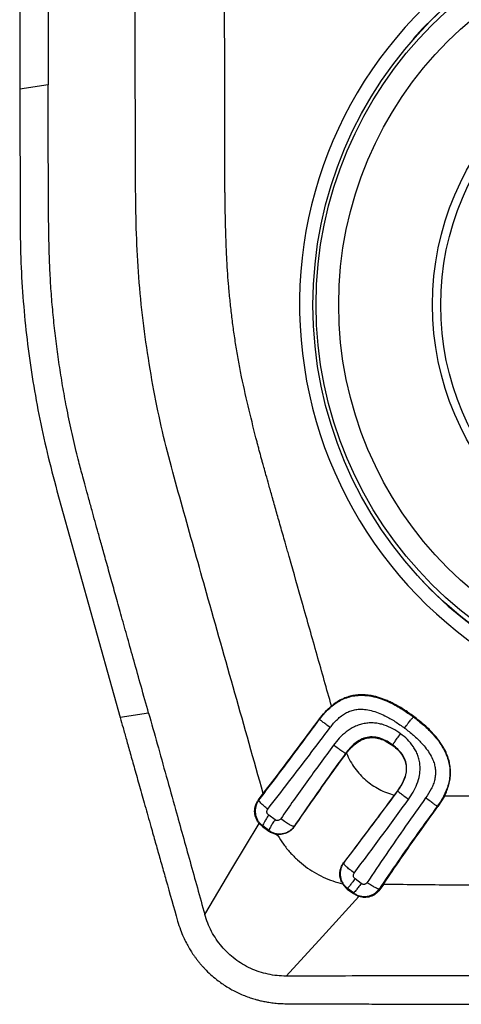
# Model space of a CAD drawing. Units: millimetres. Extents: x 5 to 292, y 5 to 205.
# Drawn here: x 74 to 77, y 78 to 85 of the extents above; entities that cross this region are included whole.
import ezdxf

# ---------------------------------------------------------------- set-up
doc = ezdxf.new("R2010")
doc.units = ezdxf.units.MM

msp = doc.modelspace()

# ---------------------------------------------------------------- linework, layer by layer
at = {"color": 7, "linetype": 'Continuous', "lineweight": 30}
for p, q in [((73.9914, 84.402), (73.792, 84.3716)), ((73.792, 84.3716), (73.794, 83.4379)), ((74.0521, 81.5678), (74.4937, 79.9853)), ((74.6924, 80.0155), (74.4937, 79.9853)), ((75.8866, 79.9736), (75.885, 79.9758)), ((76.5415, 79.99), (76.5451, 79.9929)), ((76.0714, 79.7332), (76.0673, 79.7352)), ((76.0714, 79.7332), (76.0736, 79.7361)), ((76.3966, 79.7908), (76.3973, 79.7937)), ((75.4596, 79.4115), (75.4929, 79.4548)), ((76.43, 79.4745), (76.4077, 79.4443)), ((76.4314, 79.4724), (76.43, 79.4745)), ((76.7575, 79.4362), (76.7129, 79.3646)), ((76.7129, 79.3646), (76.7085, 79.3668)), ((75.5753, 79.2722), (75.5306, 79.304)), ((75.4642, 79.246), (75.4876, 79.2245)), ((75.4887, 79.2292), (75.4876, 79.2245)), ((75.4876, 79.2245), (75.5313, 79.1933)), ((75.5324, 79.1979), (75.4887, 79.2292)), ((75.7085, 79.2257), (75.7106, 79.2246)), ((75.5802, 79.1718), (75.5929, 79.1636)), ((76.1773, 78.8269), (76.1339, 78.8602)), ((76.0809, 78.7934), (76.0798, 78.7887)), ((76.0798, 78.7887), (76.1224, 78.7564)), ((76.1235, 78.761), (76.0809, 78.7934)), ((76.3014, 78.7883), (76.3073, 78.7854)), ((76.3314, 78.8213), (76.3073, 78.7854)), ((76.1224, 78.7564), (76.1607, 78.7361))]:
    msp.add_line(p, q, dxfattribs=at)
at = {"color": 7, "linetype": 'Continuous', "lineweight": 30, "flags": 128}
for points in [[(75.0842, 78.6116), (75.2742, 78.9288), (75.4642, 79.246)], [(76.1607, 78.7361), (75.9067, 78.4583), (75.6526, 78.1805)]]:
    msp.add_lwpolyline(points, dxfattribs=at)
at = {"color": 7, "linetype": 'Continuous', "lineweight": 30}
for centre, radius in [((78.6457, 82.8644), 2.8056), ((78.6217, 82.8671), 2.76), ((78.6174, 82.8678), 2.5978), ((78.6438, 82.8676), 1.9688), ((78.6513, 82.8645), 1.919)]:
    msp.add_circle(centre, radius, dxfattribs=at)
for centre, start, end in [((78.6472, 82.8713), 8.54223, 188.75702), ((78.6489, 82.8605), 188.54223, 8.75702)]:
    msp.add_arc(centre, 2.9012, start, end, dxfattribs=at)
at = {"color": 8, "linetype": 'Continuous', "lineweight": 30}
for centre, radius, start, end in [((78.6365, 82.8737), 2.7954, 9.0723, 138.6029), ((78.6367, 82.8608), 2.7973, 221.43473, 9.33496)]:
    msp.add_arc(centre, radius, start, end, dxfattribs=at)
at = {"color": 7, "linetype": 'Continuous', "lineweight": 30}
for points, knots in [([(73.7926, 85.8766), (73.7925, 85.8027), (73.7925, 85.7143), (73.7924, 85.6113), (73.7924, 85.5677), (73.7924, 85.5312), (73.7923, 85.4988), (73.7923, 85.4663), (73.7923, 85.4225), (73.7922, 85.3661), (73.7921, 85.2972), (73.792, 85.2156), (73.7919, 85.115), (73.7918, 85.0029), (73.7917, 84.8865), (73.7916, 84.7794), (73.7916, 84.6811), (73.7916, 84.5914), (73.7917, 84.5104), (73.7918, 84.4381), (73.7919, 84.3928), (73.792, 84.3716)], [0, 0, 0, 0, 0.147379, 0.176325, 0.205269, 0.234213, 0.249098, 0.269866, 0.298986, 0.336459, 0.382285, 0.436465, 0.498998, 0.582953, 0.659898, 0.731051, 0.796416, 0.855992, 0.90978, 0.957782, 1, 1, 1, 1]), ([(73.988, 85.8827), (73.9884, 85.7527), (73.9891, 85.4953), (73.9896, 85.1558), (73.9903, 84.8672), (73.991, 84.631), (73.9912, 84.477), (73.9914, 84.402)], [0, 0, 0, 0, 0.263336, 0.52145, 0.688005, 0.848077, 1, 1, 1, 1]), ([(74.7286, 82.269), (74.7111, 82.3687), (74.676, 82.5682), (74.6382, 82.8698), (74.6136, 83.1728), (74.6028, 83.4767), (74.5997, 83.8484), (74.5997, 84.2878), (74.5977, 84.795), (74.5995, 85.133), (74.6004, 85.3021)], [0, 0, 0, 0, 0.0998846, 0.1998044, 0.2997246, 0.3996914, 0.4997262, 0.6664593, 0.8332199, 1, 1, 1, 1]), ([(75.341, 82.3628), (75.3343, 82.3976), (75.3209, 82.4669), (75.3033, 82.5714), (75.2875, 82.6762), (75.2736, 82.7812), (75.2616, 82.8864), (75.252, 82.9871), (75.2444, 83.0844), (75.2386, 83.1807), (75.2339, 83.2832), (75.2297, 83.4063), (75.2276, 83.5005), (75.2266, 83.5634), (75.2264, 83.5797), (75.2261, 83.596), (75.2259, 83.6124), (75.2257, 83.629), (75.2256, 83.6457), (75.2254, 83.6625), (75.2252, 83.6874), (75.225, 83.7242), (75.2248, 83.777), (75.2246, 83.842), (75.2244, 83.919), (75.2242, 84.0006), (75.2241, 84.0852), (75.2239, 84.1713), (75.2238, 84.2621), (75.2238, 84.3458), (75.2235, 84.5926), (75.2231, 84.8084), (75.2228, 85.0025)], [0, 0, 0, 0, 0.040062, 0.080093, 0.120107, 0.160117, 0.200137, 0.24018, 0.27473, 0.310721, 0.349501, 0.391077, 0.450246, 0.456321, 0.462443, 0.468612, 0.474828, 0.481092, 0.487403, 0.493761, 0.500166, 0.51554, 0.535494, 0.560029, 0.589144, 0.622839, 0.652527, 0.685042, 0.720386, 0.755372, 0.780011, 1, 1, 1, 1]), ([(74.6924, 80.0155), (74.6747, 80.0785), (74.6407, 80.1999), (74.5916, 80.3755), (74.5462, 80.5377), (74.5045, 80.6866), (74.4666, 80.8221), (74.4365, 80.93), (74.4133, 81.013), (74.3962, 81.0741), (74.3804, 81.1306), (74.3659, 81.1825), (74.3528, 81.2298), (74.3369, 81.2866), (74.3185, 81.3531), (74.2956, 81.4355), (74.2731, 81.5172), (74.2517, 81.5954), (74.2339, 81.6613), (74.2185, 81.7189), (74.2032, 81.778), (74.186, 81.847), (74.1673, 81.9258), (74.1487, 82.0087), (74.1312, 82.0914), (74.1106, 82.1951), (74.0881, 82.3199), (74.065, 82.4661), (74.0451, 82.6126), (74.0285, 82.7594), (74.0152, 82.9065), (74.0053, 83.0518), (73.9995, 83.1824), (73.9963, 83.303), (73.9942, 83.4205), (73.9928, 83.5524), (73.9922, 83.6931), (73.9913, 83.9778), (73.9913, 84.2138), (73.9914, 84.402)], [0, 0, 0, 0, 0.043882, 0.084665, 0.122349, 0.156934, 0.188419, 0.216806, 0.232082, 0.246282, 0.259406, 0.271454, 0.282426, 0.292321, 0.311052, 0.328717, 0.349747, 0.367892, 0.383154, 0.395532, 0.407904, 0.424161, 0.443242, 0.462241, 0.481161, 0.500005, 0.533172, 0.566277, 0.599336, 0.632366, 0.665384, 0.698405, 0.730112, 0.753065, 0.779351, 0.808973, 0.841606, 0.873744, 1, 1, 1, 1]), ([(73.794, 83.4379), (73.7955, 83.3454), (73.7985, 83.1624), (73.8152, 82.8909), (73.8411, 82.6251), (73.8773, 82.3624), (73.9244, 82.0997), (73.9817, 81.834), (74.0285, 81.6571), (74.0521, 81.5678)], [0, 0, 0, 0, 0.14649, 0.290016, 0.430775, 0.569514, 0.710145, 0.853574, 1, 1, 1, 1]), ([(75.9693, 80.0664), (75.9358, 80.1849), (75.8683, 80.4233), (75.7705, 80.7684), (75.7027, 81.007), (75.6656, 81.1378), (75.6553, 81.1739), (75.6431, 81.2168), (75.629, 81.2663), (75.6134, 81.3215), (75.5983, 81.3746), (75.5791, 81.4424), (75.5569, 81.5208), (75.5329, 81.6056), (75.5133, 81.6751), (75.5001, 81.7219), (75.4921, 81.7505), (75.4881, 81.7652), (75.4844, 81.7786), (75.4794, 81.7969), (75.4728, 81.8211), (75.4649, 81.8509), (75.457, 81.8808), (75.4326, 81.9743), (75.3925, 82.1347), (75.3584, 82.2858), (75.341, 82.3628)], [0, 0, 0, 0, 0.155137, 0.31215, 0.451874, 0.467648, 0.48344, 0.49925, 0.5238, 0.548338, 0.571522, 0.593351, 0.6371, 0.674129, 0.704438, 0.728026, 0.735453, 0.741844, 0.747198, 0.75296, 0.765823, 0.77876, 0.791772, 0.804858, 0.900507, 1, 1, 1, 1]), ([(75.4929, 79.4548), (75.427, 79.6883), (75.2951, 80.1556), (75.1361, 80.7162), (75.0175, 81.1372), (74.9389, 81.4183), (74.8597, 81.6994), (74.786, 81.9823), (74.7477, 82.1734), (74.7286, 82.269)], [0, 0, 0, 0, 0.249557, 0.499371, 0.599381, 0.69945, 0.799586, 0.899756, 1, 1, 1, 1]), ([(75.8866, 79.9736), (75.8961, 79.986), (75.9152, 80.0109), (75.9476, 80.0448), (75.9833, 80.0754), (76.0224, 80.1013), (76.0647, 80.1214), (76.1096, 80.135), (76.156, 80.1415), (76.208, 80.1413), (76.2647, 80.1324), (76.3247, 80.1143), (76.3918, 80.0855), (76.465, 80.0448), (76.516, 80.0083), (76.5415, 79.99)], [0, 0, 0, 0, 0.06258, 0.125129, 0.187613, 0.249981, 0.312281, 0.374556, 0.436841, 0.499189, 0.582402, 0.665745, 0.749226, 0.874564, 1, 1, 1, 1]), ([(76.5451, 79.9929), (76.5206, 80.0103), (76.4739, 80.0437), (76.415, 80.0772), (76.3722, 80.0979), (76.3449, 80.1096), (76.3181, 80.1197), (76.2918, 80.1281), (76.2609, 80.1361), (76.2254, 80.1425), (76.1855, 80.1454), (76.1465, 80.1437), (76.1087, 80.1374), (76.0719, 80.1265), (76.0363, 80.111), (76.0017, 80.0912), (75.9803, 80.0748), (75.9693, 80.0664)], [0, 0, 0, 0, 0.142712, 0.272781, 0.321524, 0.368505, 0.413819, 0.457574, 0.499886, 0.565597, 0.62874, 0.690087, 0.750482, 0.810806, 0.871943, 0.934747, 1, 1, 1, 1]), ([(74.6924, 80.0155), (74.7123, 79.9443), (74.7532, 79.7981), (74.8158, 79.574), (74.8922, 79.3003), (74.9819, 78.9785), (75.0499, 78.7347), (75.0842, 78.6116)], [0, 0, 0, 0, 0.15223, 0.312431, 0.478972, 0.73691, 1, 1, 1, 1]), ([(75.885, 79.9758), (75.8977, 79.9922), (75.923, 80.025), (75.9539, 80.0526), (75.9693, 80.0664)], [0, 0, 0, 0, 0.499953, 1, 1, 1, 1]), ([(75.9602, 79.9157), (75.9681, 79.9259), (75.9837, 79.946), (76.0098, 79.9732), (76.0374, 79.997), (76.0668, 80.0165), (76.0978, 80.0311), (76.1304, 80.0405), (76.1643, 80.0445), (76.2035, 80.0434), (76.2475, 80.0353), (76.2955, 80.0197), (76.3513, 79.9948), (76.4136, 79.9594), (76.4576, 79.9278), (76.4799, 79.9119)], [0, 0, 0, 0, 0.064805, 0.127745, 0.18865, 0.247358, 0.304139, 0.360166, 0.416921, 0.47524, 0.556387, 0.640925, 0.728192, 0.862673, 1, 1, 1, 1]), ([(74.4937, 79.9853), (74.5003, 79.962), (74.5145, 79.911), (74.5378, 79.8282), (74.5647, 79.7325), (74.5953, 79.6239), (74.6296, 79.5024), (74.6675, 79.368), (74.6995, 79.255), (74.7237, 79.1693), (74.739, 79.1152), (74.7538, 79.0628), (74.7686, 79.0104), (74.7835, 78.958), (74.7983, 78.9056), (74.8353, 78.7747), (74.8674, 78.6611), (74.8945, 78.5651)], [0, 0, 0, 0, 0.049165, 0.107421, 0.174769, 0.251212, 0.336753, 0.431392, 0.53513, 0.575613, 0.612517, 0.64942, 0.686323, 0.723227, 0.760129, 0.797032, 1, 1, 1, 1]), ([(75.4617, 79.4084), (75.5102, 79.472), (75.6059, 79.5974), (75.7478, 79.7861), (75.8407, 79.9116), (75.8866, 79.9736)], [0, 0, 0, 0, 0.342331, 0.67536, 1, 1, 1, 1]), ([(75.4929, 79.4548), (75.5367, 79.5123), (75.6242, 79.6268), (75.7551, 79.8008), (75.8418, 79.9176), (75.885, 79.9758)], [0, 0, 0, 0, 0.335472, 0.668564, 1, 1, 1, 1]), ([(75.9602, 79.9157), (75.9497, 79.9235), (75.9311, 79.9374), (75.9102, 79.9534), (75.8984, 79.9628), (75.8921, 79.968), (75.8879, 79.9718), (75.887, 79.973), (75.8865, 79.9736)], [0, 0, 0, 0, 0.3278386, 0.5856793, 0.6952352, 0.7971315, 0.8967944, 1, 1, 1, 1]), ([(76.4516, 79.8727), (76.4341, 79.8847), (76.3983, 79.9093), (76.3475, 79.9313), (76.3036, 79.9431), (76.2687, 79.948), (76.2329, 79.9485), (76.1973, 79.9442), (76.1627, 79.9351), (76.13, 79.9219), (76.0997, 79.9051), (76.0632, 79.8794), (76.0231, 79.8429), (75.9967, 79.8093), (75.9837, 79.7928)], [0, 0, 0, 0, 0.118051, 0.241423, 0.305463, 0.370954, 0.437087, 0.503892, 0.570227, 0.635594, 0.699855, 0.762499, 0.883486, 1, 1, 1, 1]), ([(76.4799, 79.9119), (76.4877, 79.9224), (76.5018, 79.9413), (76.5185, 79.963), (76.5287, 79.9757), (76.5345, 79.9827), (76.539, 79.9877), (76.5407, 79.9893), (76.5415, 79.99)], [0, 0, 0, 0, 0.3271343, 0.5843058, 0.6937295, 0.7957626, 0.8959164, 1, 1, 1, 1]), ([(76.5415, 79.99), (76.5658, 79.9711), (76.6144, 79.9334), (76.6731, 79.8757), (76.7188, 79.8203), (76.7522, 79.7687), (76.776, 79.7175), (76.7904, 79.6684), (76.7969, 79.6228), (76.7964, 79.5767), (76.7892, 79.5312), (76.7759, 79.487), (76.7575, 79.4448), (76.735, 79.4045), (76.7173, 79.3793), (76.7085, 79.3668)], [0, 0, 0, 0, 0.125442, 0.250778, 0.334249, 0.417585, 0.500777, 0.56312, 0.625399, 0.687677, 0.749982, 0.812364, 0.874855, 0.937412, 1, 1, 1, 1]), ([(76.7575, 79.4362), (76.7639, 79.4495), (76.7763, 79.4755), (76.7895, 79.5159), (76.798, 79.556), (76.8014, 79.5959), (76.7998, 79.6356), (76.7943, 79.6684), (76.7875, 79.6943), (76.7811, 79.7138), (76.7735, 79.7332), (76.758, 79.7671), (76.7289, 79.8154), (76.6795, 79.8756), (76.6178, 79.936), (76.5702, 79.9733), (76.5451, 79.9929)], [0, 0, 0, 0, 0.06727, 0.131479, 0.193394, 0.253875, 0.313835, 0.374225, 0.40488, 0.435986, 0.467645, 0.499958, 0.606226, 0.723781, 0.854568, 1, 1, 1, 1]), ([(75.524, 79.3457), (75.5724, 79.4081), (75.6691, 79.5329), (75.8148, 79.7233), (75.9117, 79.8516), (75.9602, 79.9157)], [0, 0, 0, 0, 0.333152, 0.66664, 1, 1, 1, 1]), ([(76.3973, 79.7937), (76.3976, 79.7945), (76.3981, 79.796), (76.4011, 79.8011), (76.4057, 79.8082), (76.4144, 79.821), (76.4299, 79.843), (76.4438, 79.862), (76.4516, 79.8727)], [0, 0, 0, 0, 0.104906, 0.205518, 0.307671, 0.416967, 0.673506, 1, 1, 1, 1]), ([(76.5062, 79.4136), (76.5177, 79.4302), (76.541, 79.4641), (76.5685, 79.5211), (76.5838, 79.5737), (76.5886, 79.6185), (76.5881, 79.6533), (76.5828, 79.6879), (76.573, 79.7215), (76.559, 79.7531), (76.536, 79.7915), (76.5012, 79.8332), (76.4679, 79.8597), (76.4516, 79.8727)], [0, 0, 0, 0, 0.115357, 0.235128, 0.360921, 0.426, 0.492226, 0.559237, 0.625754, 0.691848, 0.756551, 0.881132, 1, 1, 1, 1]), ([(76.4799, 79.9119), (76.501, 79.8955), (76.5428, 79.8631), (76.5933, 79.8144), (76.6319, 79.769), (76.6596, 79.7282), (76.679, 79.6891), (76.6906, 79.6527), (76.696, 79.6197), (76.696, 79.5864), (76.6909, 79.553), (76.6808, 79.5199), (76.6614, 79.4754), (76.6407, 79.4448), (76.6267, 79.424)], [0, 0, 0, 0, 0.137351, 0.271719, 0.358787, 0.443035, 0.5238, 0.58191, 0.638525, 0.694767, 0.751858, 0.810894, 0.872027, 1, 1, 1, 1]), ([(76.3973, 79.7937), (76.3842, 79.8028), (76.3579, 79.8209), (76.3139, 79.8409), (76.2666, 79.8517), (76.2178, 79.8492), (76.1718, 79.8329), (76.1315, 79.8061), (76.0966, 79.773), (76.077, 79.7478), (76.0673, 79.7352)], [0, 0, 0, 0, 0.124428, 0.249402, 0.374741, 0.500429, 0.626018, 0.751113, 0.875798, 1, 1, 1, 1]), ([(76.0736, 79.7361), (76.0851, 79.7505), (76.1069, 79.7776), (76.1446, 79.8101), (76.1836, 79.8329), (76.2245, 79.8453), (76.2667, 79.8471), (76.31, 79.8382), (76.3543, 79.8195), (76.3819, 79.8007), (76.3966, 79.7908)], [0, 0, 0, 0, 0.147347, 0.278188, 0.396423, 0.507285, 0.617065, 0.732235, 0.858436, 1, 1, 1, 1]), ([(75.9837, 79.7928), (75.9521, 79.7501), (75.8889, 79.6648), (75.7959, 79.5362), (75.7044, 79.4076), (75.6447, 79.3217), (75.6149, 79.2788)], [0, 0, 0, 0, 0.250077, 0.500167, 0.750247, 1, 1, 1, 1]), ([(76.0673, 79.7352), (76.0273, 79.6799), (75.9464, 79.5682), (75.8267, 79.3981), (75.7482, 79.2836), (75.7085, 79.2257)], [0, 0, 0, 0, 0.326561, 0.659666, 1, 1, 1, 1]), ([(75.7106, 79.2246), (75.7504, 79.2821), (75.8292, 79.3962), (75.9495, 79.566), (76.031, 79.6777), (76.0714, 79.7332)], [0, 0, 0, 0, 0.338548, 0.671642, 1, 1, 1, 1]), ([(76.0673, 79.7352), (76.0661, 79.7358), (76.0639, 79.7368), (76.0579, 79.7404), (76.0501, 79.7455), (76.0363, 79.7548), (76.0136, 79.771), (75.9944, 79.785), (75.9837, 79.7928)], [0, 0, 0, 0, 0.105574, 0.206556, 0.308808, 0.417992, 0.674018, 1, 1, 1, 1]), ([(76.0736, 79.7361), (76.0823, 79.7177), (76.0993, 79.6815), (76.1314, 79.6317), (76.1677, 79.5869), (76.2087, 79.5474), (76.2536, 79.5131), (76.3019, 79.4842), (76.3533, 79.4605), (76.3895, 79.4497), (76.4077, 79.4443)], [0, 0, 0, 0, 0.132876, 0.260827, 0.385443, 0.508433, 0.631607, 0.753548, 0.875825, 1, 1, 1, 1]), ([(76.3966, 79.7908), (76.4096, 79.7803), (76.4343, 79.7604), (76.4633, 79.725), (76.4828, 79.6876), (76.4921, 79.6478), (76.4912, 79.6062), (76.4802, 79.563), (76.4598, 79.5181), (76.4403, 79.4896), (76.43, 79.4745)], [0, 0, 0, 0, 0.138183, 0.26156, 0.374767, 0.48376, 0.59517, 0.715219, 0.848941, 1, 1, 1, 1]), ([(76.4314, 79.4724), (76.4402, 79.485), (76.4577, 79.5101), (76.4784, 79.5514), (76.4925, 79.5957), (76.496, 79.6426), (76.4861, 79.6886), (76.4638, 79.7298), (76.4335, 79.7651), (76.4093, 79.7842), (76.3973, 79.7937)], [0, 0, 0, 0, 0.124095, 0.248664, 0.373688, 0.499256, 0.625003, 0.750454, 0.875525, 1, 1, 1, 1]), ([(79.1499, 79.5508), (79.1059, 79.5424), (79.018, 79.5257), (78.8854, 79.5045), (78.7525, 79.4863), (78.622, 79.4716), (78.4901, 79.4599), (78.3536, 79.4508), (78.2129, 79.4441), (78.1127, 79.4409), (78.0561, 79.4395), (78.0401, 79.4391), (78.024, 79.4388), (78.0077, 79.4385), (77.9914, 79.4382), (77.975, 79.4379), (77.9457, 79.4374), (77.899, 79.4368), (77.8307, 79.4363), (77.749, 79.4359), (77.6539, 79.4357), (77.5455, 79.4356), (77.4237, 79.4356), (77.3274, 79.4357), (77.2637, 79.4359), (77.237, 79.4359), (77.2127, 79.4359), (77.188, 79.436), (77.1628, 79.436), (77.1034, 79.4361), (77.0118, 79.4361), (76.8852, 79.4362), (76.801, 79.4362), (76.7575, 79.4362)], [0, 0, 0, 0, 0.055968, 0.111884, 0.167781, 0.22369, 0.276079, 0.333353, 0.394721, 0.452125, 0.458768, 0.465451, 0.472175, 0.478938, 0.485742, 0.492586, 0.499471, 0.522406, 0.550901, 0.584958, 0.624575, 0.669753, 0.720493, 0.776795, 0.790209, 0.800129, 0.810242, 0.820547, 0.831044, 0.841735, 0.894726, 0.945657, 1, 1, 1, 1]), ([(76.0545, 78.97), (76.0971, 79.026), (76.1815, 79.137), (76.3073, 79.3046), (76.3902, 79.4167), (76.4314, 79.4724)], [0, 0, 0, 0, 0.338263, 0.671348, 1, 1, 1, 1]), ([(76.5062, 79.4136), (76.4957, 79.4215), (76.4768, 79.4355), (76.4554, 79.4518), (76.4434, 79.4614), (76.4371, 79.4667), (76.4328, 79.4706), (76.4319, 79.4718), (76.4314, 79.4724)], [0, 0, 0, 0, 0.326328, 0.582694, 0.691956, 0.794144, 0.894876, 1, 1, 1, 1]), ([(75.4642, 79.246), (75.4592, 79.2524), (75.4494, 79.2652), (75.4396, 79.2873), (75.4339, 79.3092), (75.4315, 79.3378), (75.4359, 79.3661), (75.4468, 79.393), (75.4553, 79.4052), (75.4596, 79.4115)], [0, 0, 0, 0, 0.136721, 0.27014, 0.400286, 0.512828, 0.747228, 0.871445, 1, 1, 1, 1]), ([(75.4617, 79.4084), (75.4569, 79.4011), (75.4474, 79.3866), (75.4392, 79.3619), (75.4358, 79.3364), (75.4375, 79.3109), (75.4441, 79.2866), (75.4552, 79.2643), (75.47, 79.2446), (75.4825, 79.2343), (75.4887, 79.2292)], [0, 0, 0, 0, 0.1297708, 0.2582108, 0.3852941, 0.5110005, 0.6354294, 0.7584262, 0.8799546, 1, 1, 1, 1]), ([(75.4596, 79.4115), (75.4596, 79.4115), (75.4596, 79.4114), (75.4596, 79.4114), (75.4596, 79.4114), (75.4597, 79.4114), (75.4597, 79.4113), (75.4597, 79.4113), (75.4597, 79.4113), (75.4597, 79.4113), (75.4597, 79.4113), (75.4598, 79.4112), (75.4598, 79.4112), (75.4598, 79.4112), (75.4598, 79.4112), (75.4598, 79.4111), (75.4598, 79.4111), (75.4599, 79.4111), (75.4599, 79.4111), (75.4599, 79.411), (75.4599, 79.411), (75.4599, 79.411), (75.4599, 79.411), (75.4599, 79.4109), (75.46, 79.4109), (75.46, 79.4109), (75.46, 79.4109), (75.46, 79.4108), (75.46, 79.4108), (75.4601, 79.4108), (75.4601, 79.4107), (75.4601, 79.4107), (75.4602, 79.4106), (75.4602, 79.4106), (75.4602, 79.4105), (75.4603, 79.4105), (75.4603, 79.4104), (75.4603, 79.4104), (75.4604, 79.4103), (75.4604, 79.4103), (75.4604, 79.4102), (75.4605, 79.4102), (75.4605, 79.4101), (75.4605, 79.4101), (75.4606, 79.41), (75.4606, 79.41), (75.4606, 79.41), (75.4606, 79.4099), (75.4607, 79.4099), (75.4607, 79.4099), (75.4607, 79.4099), (75.4607, 79.4098), (75.4607, 79.4098), (75.4607, 79.4098), (75.4608, 79.4098), (75.4608, 79.4097), (75.4608, 79.4097), (75.4608, 79.4097), (75.4608, 79.4097), (75.4608, 79.4096), (75.4609, 79.4096), (75.4609, 79.4096), (75.4609, 79.4096), (75.4609, 79.4095), (75.4609, 79.4095), (75.4609, 79.4095), (75.461, 79.4095), (75.461, 79.4095), (75.461, 79.4094), (75.461, 79.4094), (75.461, 79.4094), (75.461, 79.4094), (75.4611, 79.4093), (75.4611, 79.4093), (75.4611, 79.4093), (75.4611, 79.4093), (75.4611, 79.4092), (75.4611, 79.4092), (75.4611, 79.4092), (75.4612, 79.4092), (75.4612, 79.4091), (75.4612, 79.4091), (75.4612, 79.4091), (75.4612, 79.4091), (75.4612, 79.4091), (75.4613, 79.409), (75.4613, 79.409), (75.4613, 79.409), (75.4613, 79.409), (75.4613, 79.4089), (75.4613, 79.4089), (75.4614, 79.4089), (75.4614, 79.4089), (75.4614, 79.4088), (75.4614, 79.4088), (75.4614, 79.4088), (75.4614, 79.4088), (75.4615, 79.4087), (75.4615, 79.4087), (75.4615, 79.4087), (75.4615, 79.4087), (75.4615, 79.4086), (75.4615, 79.4086), (75.4616, 79.4086), (75.4616, 79.4086), (75.4616, 79.4086), (75.4616, 79.4085), (75.4616, 79.4085), (75.4616, 79.4085), (75.4617, 79.4085), (75.4617, 79.4084), (75.4617, 79.4084)], [0, 0, 0, 0, 0.0078147, 0.0156227, 0.0234373, 0.0312518, 0.0390663, 0.0468744, 0.0546889, 0.0625034, 0.0703115, 0.078126, 0.0859406, 0.0937486, 0.1015632, 0.1093777, 0.1171858, 0.1250003, 0.1328148, 0.1406229, 0.1484374, 0.1562519, 0.16406, 0.1718745, 0.179689, 0.1875036, 0.1953116, 0.2031262, 0.2187486, 0.2343777, 0.2500002, 0.2656226, 0.2812517, 0.2968742, 0.3125032, 0.3281257, 0.3437481, 0.3593772, 0.3749997, 0.3906221, 0.4062512, 0.4218738, 0.4374963, 0.4531253, 0.4687478, 0.4843768, 0.4999993, 0.5078138, 0.5156219, 0.5234364, 0.5312509, 0.539059, 0.5468736, 0.5546881, 0.5624962, 0.5703107, 0.5781252, 0.5859333, 0.5937478, 0.6015623, 0.6093768, 0.6171849, 0.6249994, 0.632814, 0.640622, 0.6484366, 0.6562511, 0.6640592, 0.6718737, 0.6796882, 0.6874963, 0.6953108, 0.7031253, 0.7109334, 0.7187479, 0.7265625, 0.7343705, 0.7421851, 0.7499996, 0.7578141, 0.7656222, 0.7734367, 0.7812512, 0.7890593, 0.7968738, 0.8046884, 0.8124964, 0.8203111, 0.8281256, 0.8359337, 0.8437482, 0.8515627, 0.8593708, 0.8671853, 0.8749999, 0.8828144, 0.8906225, 0.898437, 0.9062515, 0.9140596, 0.9218741, 0.9296886, 0.9374967, 0.9453112, 0.9531258, 0.9609338, 0.9687484, 0.9765629, 0.984371, 0.9921855, 1, 1, 1, 1]), ([(75.524, 79.3458), (75.5146, 79.3536), (75.4978, 79.3677), (75.4771, 79.3866), (75.466, 79.3989), (75.4619, 79.4055), (75.4618, 79.4075), (75.4617, 79.4084)], [0, 0, 0, 0, 0.335362, 0.599529, 0.809726, 0.904856, 1, 1, 1, 1]), ([(76.4077, 79.4443), (76.3701, 79.3932), (76.2932, 79.2891), (76.175, 79.1312), (76.0947, 79.0252), (76.0537, 78.9712)], [0, 0, 0, 0, 0.320377, 0.653478, 1, 1, 1, 1]), ([(76.1278, 78.9001), (76.1593, 78.9422), (76.2225, 79.0265), (76.3174, 79.1545), (76.4121, 79.2834), (76.4749, 79.3702), (76.5062, 79.4136)], [0, 0, 0, 0, 0.249826, 0.499823, 0.749929, 1, 1, 1, 1]), ([(76.6267, 79.4241), (76.58, 79.3586), (76.4867, 79.2275), (76.3501, 79.0302), (76.262, 78.8987), (76.218, 78.833)], [0, 0, 0, 0, 0.33327, 0.666705, 1, 1, 1, 1]), ([(76.7085, 79.3668), (76.7074, 79.3673), (76.7053, 79.3684), (76.6995, 79.3721), (76.6919, 79.3772), (76.6785, 79.3865), (76.6562, 79.4024), (76.6373, 79.4163), (76.6267, 79.424)], [0, 0, 0, 0, 0.103568, 0.203431, 0.305387, 0.414888, 0.672459, 1, 1, 1, 1]), ([(75.5306, 79.304), (75.529, 79.3052), (75.5259, 79.3077), (75.5223, 79.3124), (75.5197, 79.3178), (75.5182, 79.3236), (75.5179, 79.3295), (75.5188, 79.3354), (75.5208, 79.341), (75.5229, 79.3442), (75.524, 79.3458)], [0, 0, 0, 0, 0.126076, 0.251824, 0.377092, 0.501949, 0.626503, 0.750972, 0.875453, 1, 1, 1, 1]), ([(76.7085, 79.3668), (76.6621, 79.303), (76.5693, 79.1753), (76.4334, 78.9821), (76.3455, 78.8531), (76.3014, 78.7883)], [0, 0, 0, 0, 0.33171, 0.664707, 1, 1, 1, 1]), ([(76.3314, 78.8213), (76.3722, 78.8811), (76.4541, 79.0013), (76.5815, 79.1827), (76.6689, 79.3037), (76.7129, 79.3646)], [0, 0, 0, 0, 0.329932, 0.662997, 1, 1, 1, 1]), ([(75.5306, 79.304), (75.5241, 79.294), (75.5124, 79.2763), (75.4984, 79.2531), (75.491, 79.2388), (75.4886, 79.2318), (75.4887, 79.2301), (75.4887, 79.2292)], [0, 0, 0, 0, 0.340088, 0.607661, 0.817386, 0.909686, 1, 1, 1, 1]), ([(75.5753, 79.2722), (75.5687, 79.2623), (75.5569, 79.2445), (75.5426, 79.2215), (75.535, 79.2074), (75.5324, 79.2004), (75.5324, 79.1988), (75.5324, 79.1979)], [0, 0, 0, 0, 0.339741, 0.607083, 0.816846, 0.909351, 1, 1, 1, 1]), ([(75.6149, 79.2788), (75.6125, 79.2761), (75.6077, 79.2705), (75.597, 79.2666), (75.5855, 79.2666), (75.5787, 79.2703), (75.5753, 79.2722)], [0, 0, 0, 0, 0.242578, 0.491454, 0.744847, 1, 1, 1, 1]), ([(75.7085, 79.2257), (75.7068, 79.2257), (75.7037, 79.2258), (75.6962, 79.2282), (75.6869, 79.2323), (75.6713, 79.2407), (75.6463, 79.2565), (75.6262, 79.2708), (75.6149, 79.2788)], [0, 0, 0, 0, 0.112101, 0.216626, 0.319704, 0.427691, 0.678525, 1, 1, 1, 1]), ([(75.5313, 79.1933), (75.5313, 79.1933), (75.5313, 79.1933), (75.5313, 79.1934), (75.5313, 79.1934), (75.5313, 79.1934), (75.5313, 79.1935), (75.5313, 79.1935), (75.5313, 79.1935), (75.5313, 79.1936), (75.5313, 79.1936), (75.5313, 79.1936), (75.5313, 79.1937), (75.5314, 79.1937), (75.5314, 79.1938), (75.5314, 79.1938), (75.5314, 79.1938), (75.5314, 79.1939), (75.5314, 79.1939), (75.5314, 79.1939), (75.5314, 79.194), (75.5314, 79.194), (75.5314, 79.194), (75.5314, 79.1941), (75.5315, 79.1941), (75.5315, 79.1942), (75.5315, 79.1942), (75.5315, 79.1942), (75.5315, 79.1943), (75.5315, 79.1943), (75.5315, 79.1943), (75.5315, 79.1944), (75.5315, 79.1944), (75.5315, 79.1944), (75.5315, 79.1945), (75.5316, 79.1945), (75.5316, 79.1946), (75.5316, 79.1946), (75.5316, 79.1946), (75.5316, 79.1947), (75.5316, 79.1947), (75.5316, 79.1947), (75.5316, 79.1948), (75.5316, 79.1948), (75.5316, 79.1948), (75.5316, 79.1949), (75.5316, 79.1949), (75.5317, 79.1949), (75.5317, 79.195), (75.5317, 79.195), (75.5317, 79.1951), (75.5317, 79.1951), (75.5317, 79.1951), (75.5317, 79.1952), (75.5317, 79.1952), (75.5317, 79.1952), (75.5317, 79.1953), (75.5317, 79.1953), (75.5318, 79.1953), (75.5318, 79.1954), (75.5318, 79.1954), (75.5318, 79.1955), (75.5318, 79.1955), (75.5318, 79.1955), (75.5318, 79.1956), (75.5318, 79.1956), (75.5318, 79.1956), (75.5318, 79.1957), (75.5318, 79.1957), (75.5319, 79.1957), (75.5319, 79.1958), (75.5319, 79.1958), (75.5319, 79.1959), (75.5319, 79.1959), (75.5319, 79.1959), (75.5319, 79.196), (75.5319, 79.196), (75.5319, 79.196), (75.5319, 79.1961), (75.5319, 79.1961), (75.5319, 79.1961), (75.532, 79.1962), (75.532, 79.1962), (75.532, 79.1963), (75.532, 79.1963), (75.532, 79.1963), (75.532, 79.1963), (75.532, 79.1964), (75.532, 79.1964), (75.532, 79.1964), (75.532, 79.1965), (75.532, 79.1965), (75.532, 79.1965), (75.5321, 79.1966), (75.5321, 79.1966), (75.5321, 79.1966), (75.5321, 79.1967), (75.5321, 79.1967), (75.5321, 79.1967), (75.5321, 79.1968), (75.5321, 79.1968), (75.5321, 79.1968), (75.5321, 79.1969), (75.5321, 79.1969), (75.5321, 79.1969), (75.5322, 79.197), (75.5322, 79.197), (75.5322, 79.1971), (75.5322, 79.1971), (75.5322, 79.1971), (75.5322, 79.1972), (75.5322, 79.1972), (75.5322, 79.1972), (75.5322, 79.1973), (75.5322, 79.1973), (75.5322, 79.1973), (75.5322, 79.1974), (75.5323, 79.1974), (75.5323, 79.1975), (75.5323, 79.1975), (75.5323, 79.1975), (75.5323, 79.1976), (75.5323, 79.1976), (75.5323, 79.1976), (75.5323, 79.1977), (75.5323, 79.1977), (75.5323, 79.1977), (75.5323, 79.1978), (75.5324, 79.1978), (75.5324, 79.1979), (75.5324, 79.1979), (75.5324, 79.1979), (75.5324, 79.1979)], [0, 0, 0, 0, 0.007816, 0.015626, 0.023433, 0.031251, 0.039059, 0.046877, 0.054686, 0.062502, 0.070312, 0.078128, 0.085937, 0.093753, 0.101563, 0.109371, 0.117188, 0.124998, 0.132814, 0.140624, 0.14844, 0.156249, 0.164065, 0.171875, 0.179691, 0.1875, 0.19531, 0.203126, 0.210936, 0.218751, 0.226561, 0.234377, 0.242187, 0.250003, 0.257812, 0.26563, 0.273438, 0.281255, 0.289063, 0.296873, 0.304689, 0.312499, 0.320314, 0.328124, 0.335942, 0.34375, 0.351567, 0.359375, 0.367193, 0.375001, 0.38281, 0.390626, 0.398436, 0.406254, 0.414062, 0.421879, 0.429687, 0.437505, 0.445313, 0.45313, 0.460938, 0.468748, 0.476566, 0.484373, 0.492191, 0.499999, 0.507817, 0.515625, 0.523442, 0.53125, 0.539068, 0.546877, 0.554685, 0.562503, 0.570311, 0.578128, 0.585936, 0.593754, 0.601562, 0.60938, 0.617189, 0.625005, 0.632815, 0.640623, 0.64844, 0.656248, 0.660158, 0.664066, 0.671874, 0.679691, 0.687501, 0.695317, 0.703127, 0.710943, 0.714845, 0.718752, 0.726568, 0.734378, 0.742186, 0.750004, 0.757813, 0.765629, 0.773439, 0.781255, 0.789064, 0.79688, 0.80469, 0.812506, 0.820315, 0.828125, 0.835941, 0.843751, 0.851567, 0.859376, 0.867192, 0.875002, 0.882818, 0.890627, 0.898445, 0.906253, 0.914063, 0.921878, 0.929688, 0.937504, 0.945314, 0.953129, 0.960939, 0.968757, 0.976565, 0.984382, 0.99219, 1, 1, 1, 1]), ([(75.5313, 79.1933), (75.5389, 79.1884), (75.5541, 79.1787), (75.5715, 79.1741), (75.5802, 79.1718)], [0, 0, 0, 0, 0.501046, 1, 1, 1, 1]), ([(75.5324, 79.1979), (75.5394, 79.1934), (75.5533, 79.1844), (75.577, 79.1764), (75.6017, 79.1729), (75.6265, 79.1744), (75.6506, 79.1807), (75.6729, 79.1916), (75.6928, 79.2064), (75.7033, 79.2193), (75.7085, 79.2257)], [0, 0, 0, 0, 0.125527, 0.250907, 0.376134, 0.50121, 0.626134, 0.750907, 0.875532, 1, 1, 1, 1]), ([(75.7106, 79.2246), (75.7028, 79.215), (75.6872, 79.1957), (75.6543, 79.1771), (75.6177, 79.1674), (75.5927, 79.1703), (75.5802, 79.1718)], [0, 0, 0, 0, 0.247151, 0.496204, 0.747152, 1, 1, 1, 1]), ([(75.5929, 79.1636), (75.606, 79.1427), (75.6323, 79.1009), (75.6792, 79.0437), (75.7308, 78.9914), (75.7872, 78.945), (75.8477, 78.9048), (75.9115, 78.8713), (75.9779, 78.8439), (76.024, 78.8312), (76.047, 78.8249)], [0, 0, 0, 0, 0.12737, 0.254205, 0.380351, 0.505651, 0.630069, 0.753823, 0.877098, 1, 1, 1, 1]), ([(76.0412, 78.8353), (76.0367, 78.8467), (76.0277, 78.8693), (76.0267, 78.9059), (76.0345, 78.9413), (76.0473, 78.9613), (76.0537, 78.9712)], [0, 0, 0, 0, 0.252676, 0.5035581, 0.7526698, 1, 1, 1, 1]), ([(76.0545, 78.97), (76.05, 78.9631), (76.041, 78.9494), (76.0329, 78.9259), (76.0292, 78.9013), (76.0304, 78.8765), (76.0364, 78.8523), (76.0471, 78.8297), (76.0618, 78.8094), (76.0745, 78.7987), (76.0809, 78.7934)], [0, 0, 0, 0, 0.1244895, 0.2491274, 0.3739126, 0.4988365, 0.6239087, 0.749132, 0.8744937, 1, 1, 1, 1]), ([(76.0537, 78.9712), (76.0537, 78.9712), (76.0538, 78.9712), (76.0538, 78.9711), (76.0538, 78.9711), (76.0538, 78.9711), (76.0539, 78.971), (76.0539, 78.971), (76.0539, 78.971), (76.0539, 78.9709), (76.054, 78.9709), (76.054, 78.9708), (76.054, 78.9708), (76.054, 78.9708), (76.0541, 78.9707), (76.0541, 78.9707), (76.0541, 78.9707), (76.0541, 78.9706), (76.0542, 78.9706), (76.0542, 78.9705), (76.0542, 78.9705), (76.0542, 78.9705), (76.0543, 78.9704), (76.0543, 78.9704), (76.0543, 78.9704), (76.0543, 78.9703), (76.0544, 78.9703), (76.0544, 78.9702), (76.0544, 78.9702), (76.0544, 78.9702), (76.0545, 78.9701), (76.0545, 78.9701), (76.0545, 78.9701), (76.0545, 78.97), (76.0545, 78.97)], [0, 0, 0, 0, 0.031249, 0.062498, 0.093747, 0.124996, 0.156245, 0.187494, 0.218743, 0.249992, 0.281241, 0.31249, 0.343744, 0.374993, 0.406242, 0.437491, 0.46874, 0.499989, 0.531238, 0.562487, 0.593736, 0.624985, 0.656239, 0.687488, 0.718737, 0.749986, 0.781235, 0.812501, 0.84375, 0.874999, 0.906248, 0.937497, 0.968751, 1, 1, 1, 1]), ([(76.1278, 78.9001), (76.1168, 78.9085), (76.0973, 78.9235), (76.0756, 78.9422), (76.064, 78.9539), (76.0582, 78.9608), (76.0549, 78.9664), (76.0547, 78.9688), (76.0545, 78.97)], [0, 0, 0, 0, 0.321894, 0.573262, 0.68139, 0.784392, 0.888562, 1, 1, 1, 1]), ([(79.2481, 78.9323), (79.1927, 78.9223), (79.0847, 78.9029), (78.9262, 78.8794), (78.7761, 78.8604), (78.6507, 78.8473), (78.5483, 78.8383), (78.4674, 78.8322), (78.3879, 78.8271), (78.3026, 78.8225), (78.2033, 78.8183), (78.0931, 78.8152), (77.9804, 78.8132), (77.8744, 78.8122), (77.775, 78.8118), (77.6823, 78.8118), (77.596, 78.812), (77.4681, 78.8126), (77.298, 78.8137), (77.1272, 78.8146), (77.002, 78.8152), (76.9208, 78.8156), (76.8462, 78.8158), (76.6498, 78.8166), (76.4802, 78.8191), (76.3314, 78.8213)], [0, 0, 0, 0, 0.057778, 0.112572, 0.164324, 0.212992, 0.241992, 0.269757, 0.296288, 0.323703, 0.357379, 0.398256, 0.436814, 0.47307, 0.507048, 0.538768, 0.568255, 0.595532, 0.670037, 0.74274, 0.770783, 0.79853, 0.825983, 0.847416, 1, 1, 1, 1]), ([(76.1339, 78.8602), (76.1266, 78.8508), (76.1136, 78.8339), (76.097, 78.8126), (76.087, 78.8002), (76.0824, 78.7948), (76.0814, 78.7939), (76.0809, 78.7934)], [0, 0, 0, 0, 0.33986, 0.607279, 0.817025, 0.909465, 1, 1, 1, 1]), ([(76.1339, 78.8602), (76.1311, 78.8629), (76.1255, 78.8682), (76.1219, 78.8793), (76.1223, 78.8906), (76.1259, 78.8969), (76.1278, 78.9001)], [0, 0, 0, 0, 0.255026, 0.508503, 0.757437, 1, 1, 1, 1]), ([(76.047, 78.8249), (76.0516, 78.8181), (76.0608, 78.8046), (76.0735, 78.794), (76.0798, 78.7887)], [0, 0, 0, 0, 0.499116, 1, 1, 1, 1]), ([(76.1773, 78.8269), (76.17, 78.8175), (76.157, 78.8008), (76.1402, 78.7798), (76.13, 78.7676), (76.1251, 78.7623), (76.1241, 78.7615), (76.1235, 78.761)], [0, 0, 0, 0, 0.340289, 0.607988, 0.817691, 0.909883, 1, 1, 1, 1]), ([(76.1235, 78.761), (76.1302, 78.7567), (76.1435, 78.7478), (76.1664, 78.7396), (76.1906, 78.7355), (76.2156, 78.7363), (76.2403, 78.742), (76.2636, 78.7528), (76.2848, 78.768), (76.2958, 78.7815), (76.3014, 78.7883)], [0, 0, 0, 0, 0.118522, 0.238943, 0.361244, 0.4854, 0.611382, 0.739162, 0.868711, 1, 1, 1, 1]), ([(76.3073, 78.7854), (76.298, 78.7742), (76.2798, 78.7522), (76.241, 78.7335), (76.1999, 78.7268), (76.1736, 78.733), (76.1607, 78.7361)], [0, 0, 0, 0, 0.2639004, 0.5185559, 0.7638882, 1, 1, 1, 1]), ([(76.218, 78.8331), (76.2169, 78.8315), (76.2146, 78.8285), (76.2101, 78.825), (76.2049, 78.8224), (76.1993, 78.8209), (76.1935, 78.8206), (76.1877, 78.8215), (76.1822, 78.8236), (76.1789, 78.8258), (76.1773, 78.8269)], [0, 0, 0, 0, 0.1247032, 0.2493447, 0.3738918, 0.4984649, 0.6232393, 0.7483775, 0.8739795, 1, 1, 1, 1]), ([(76.3014, 78.7883), (76.3001, 78.7883), (76.2975, 78.7884), (76.2889, 78.7911), (76.2725, 78.7991), (76.2472, 78.814), (76.2285, 78.8262), (76.218, 78.8331)], [0, 0, 0, 0, 0.095859, 0.191399, 0.401641, 0.665294, 1, 1, 1, 1]), ([(76.1224, 78.7564), (76.1224, 78.7564), (76.1224, 78.7564), (76.1224, 78.7564), (76.1224, 78.7565), (76.1224, 78.7565), (76.1224, 78.7565), (76.1225, 78.7566), (76.1225, 78.7566), (76.1225, 78.7567), (76.1225, 78.7567), (76.1225, 78.7567), (76.1225, 78.7568), (76.1225, 78.7568), (76.1225, 78.7568), (76.1225, 78.7569), (76.1225, 78.7569), (76.1225, 78.7569), (76.1225, 78.757), (76.1226, 78.757), (76.1226, 78.7571), (76.1226, 78.7571), (76.1226, 78.7571), (76.1226, 78.7572), (76.1226, 78.7572), (76.1226, 78.7572), (76.1226, 78.7573), (76.1226, 78.7573), (76.1226, 78.7573), (76.1226, 78.7574), (76.1227, 78.7574), (76.1227, 78.7575), (76.1227, 78.7575), (76.1227, 78.7575), (76.1227, 78.7576), (76.1227, 78.7576), (76.1227, 78.7576), (76.1227, 78.7577), (76.1227, 78.7577), (76.1227, 78.7577), (76.1227, 78.7578), (76.1228, 78.7578), (76.1228, 78.7579), (76.1228, 78.7579), (76.1228, 78.7579), (76.1228, 78.758), (76.1228, 78.758), (76.1228, 78.758), (76.1228, 78.7581), (76.1228, 78.7581), (76.1228, 78.7581), (76.1228, 78.7582), (76.1229, 78.7582), (76.1229, 78.7583), (76.1229, 78.7583), (76.1229, 78.7583), (76.1229, 78.7584), (76.1229, 78.7584), (76.1229, 78.7584), (76.1229, 78.7585), (76.1229, 78.7585), (76.1229, 78.7586), (76.1229, 78.7586), (76.1229, 78.7586), (76.123, 78.7587), (76.123, 78.7587), (76.123, 78.7587), (76.123, 78.7588), (76.123, 78.7588), (76.123, 78.7588), (76.123, 78.7589), (76.123, 78.7589), (76.123, 78.759), (76.123, 78.759), (76.123, 78.759), (76.1231, 78.7591), (76.1231, 78.7591), (76.1231, 78.7591), (76.1231, 78.7592), (76.1231, 78.7592), (76.1231, 78.7592), (76.1231, 78.7593), (76.1231, 78.7593), (76.1231, 78.7594), (76.1231, 78.7594), (76.1231, 78.7594), (76.1231, 78.7594), (76.1232, 78.7595), (76.1232, 78.7595), (76.1232, 78.7595), (76.1232, 78.7596), (76.1232, 78.7596), (76.1232, 78.7597), (76.1232, 78.7597), (76.1232, 78.7597), (76.1232, 78.7597), (76.1232, 78.7598), (76.1232, 78.7598), (76.1232, 78.7598), (76.1233, 78.7599), (76.1233, 78.7599), (76.1233, 78.7599), (76.1233, 78.76), (76.1233, 78.76), (76.1233, 78.7601), (76.1233, 78.7601), (76.1233, 78.7601), (76.1233, 78.7602), (76.1233, 78.7602), (76.1233, 78.7602), (76.1233, 78.7603), (76.1234, 78.7603), (76.1234, 78.7603), (76.1234, 78.7604), (76.1234, 78.7604), (76.1234, 78.7605), (76.1234, 78.7605), (76.1234, 78.7605), (76.1234, 78.7606), (76.1234, 78.7606), (76.1234, 78.7606), (76.1234, 78.7607), (76.1235, 78.7607), (76.1235, 78.7607), (76.1235, 78.7608), (76.1235, 78.7608), (76.1235, 78.7609), (76.1235, 78.7609), (76.1235, 78.7609), (76.1235, 78.761), (76.1235, 78.761), (76.1235, 78.761), (76.1235, 78.761)], [0, 0, 0, 0, 0.007808, 0.015622, 0.023437, 0.031245, 0.039061, 0.046876, 0.054684, 0.062498, 0.070306, 0.078121, 0.085937, 0.093745, 0.101559, 0.109374, 0.117182, 0.124998, 0.132813, 0.140621, 0.148435, 0.15625, 0.164058, 0.171874, 0.179682, 0.187497, 0.195311, 0.203119, 0.210935, 0.21875, 0.226558, 0.234374, 0.242187, 0.249995, 0.257811, 0.265626, 0.273434, 0.28125, 0.289056, 0.296872, 0.304687, 0.312495, 0.32031, 0.328126, 0.335932, 0.343748, 0.351563, 0.359371, 0.367187, 0.375001, 0.382808, 0.390624, 0.398432, 0.406247, 0.414063, 0.421869, 0.429685, 0.4375, 0.445308, 0.453124, 0.460939, 0.468745, 0.476561, 0.484377, 0.492184, 0.5, 0.507808, 0.515622, 0.523437, 0.531245, 0.539061, 0.546876, 0.554684, 0.562498, 0.570313, 0.578121, 0.585937, 0.593752, 0.60156, 0.609374, 0.617182, 0.624997, 0.632813, 0.640621, 0.648435, 0.65625, 0.660159, 0.664058, 0.671874, 0.67969, 0.687497, 0.695311, 0.703127, 0.710935, 0.714843, 0.71875, 0.726566, 0.734374, 0.742188, 0.749995, 0.757811, 0.765626, 0.773434, 0.78125, 0.789064, 0.796872, 0.804687, 0.812503, 0.820311, 0.828126, 0.83594, 0.843748, 0.851563, 0.859371, 0.867187, 0.875002, 0.882809, 0.890624, 0.89844, 0.906247, 0.914063, 0.921877, 0.929685, 0.9375, 0.945316, 0.953124, 0.960939, 0.968745, 0.976561, 0.984377, 0.992184, 1, 1, 1, 1]), ([(74.8945, 78.5651), (74.9008, 78.5447), (74.9125, 78.5067), (74.9337, 78.4554), (74.9543, 78.413), (74.9731, 78.3792), (74.989, 78.3533), (75.0024, 78.3329), (75.0146, 78.3155), (75.0269, 78.2988), (75.0397, 78.2825), (75.0528, 78.2666), (75.0663, 78.2511), (75.0801, 78.236), (75.1025, 78.2128), (75.1344, 78.1828), (75.1846, 78.1418), (75.2465, 78.0998), (75.3217, 78.0599), (75.3797, 78.0367), (75.4183, 78.0242), (75.4374, 78.0184), (75.4614, 78.012), (75.4904, 78.0052), (75.5244, 77.9987), (75.5635, 77.9931), (75.6077, 77.9889), (75.6389, 77.9882), (75.6554, 77.9879)], [0, 0, 0, 0, 0.062237, 0.116311, 0.162221, 0.199965, 0.229544, 0.250958, 0.271291, 0.291551, 0.311739, 0.331853, 0.351898, 0.371871, 0.391774, 0.446133, 0.499969, 0.581372, 0.66434, 0.748902, 0.763651, 0.783154, 0.80741, 0.836421, 0.870186, 0.908704, 0.951975, 1, 1, 1, 1]), ([(75.6526, 78.1805), (75.6313, 78.1811), (75.5888, 78.1824), (75.5257, 78.1931), (75.464, 78.2099), (75.4045, 78.2334), (75.3479, 78.263), (75.2949, 78.2987), (75.2463, 78.3402), (75.2024, 78.3867), (75.1636, 78.4377), (75.1307, 78.4926), (75.1034, 78.5506), (75.0906, 78.5913), (75.0842, 78.6116)], [0, 0, 0, 0, 0.08334, 0.166706, 0.250092, 0.33345, 0.416744, 0.499988, 0.583257, 0.666596, 0.74999, 0.833397, 0.916737, 1, 1, 1, 1]), ([(77.1297, 78.1839), (76.8835, 78.1833), (76.5142, 78.1824), (76.0218, 78.1813), (75.7757, 78.1808), (75.6526, 78.1805)], [0, 0, 0, 0, 0.500042, 0.750039, 1, 1, 1, 1]), ([(75.6554, 77.9879), (75.7293, 77.9876), (75.8178, 77.9873), (75.9207, 77.987), (75.9643, 77.9869), (76.0008, 77.9868), (76.0332, 77.9867), (76.0657, 77.9866), (76.1095, 77.9865), (76.1659, 77.9863), (76.2348, 77.986), (76.3164, 77.9857), (76.417, 77.9853), (76.5291, 77.9849), (76.6455, 77.9845), (76.7526, 77.9842), (76.8509, 77.984), (76.9405, 77.9839), (77.0214, 77.9838), (77.0936, 77.9839), (77.1388, 77.984), (77.1599, 77.984)], [0, 0, 0, 0, 0.147379, 0.176325, 0.205269, 0.234213, 0.249099, 0.269866, 0.298986, 0.336459, 0.382286, 0.436465, 0.498998, 0.582953, 0.659897, 0.731051, 0.796416, 0.855991, 0.909779, 0.957782, 1, 1, 1, 1])]:
    msp.add_open_spline(points, degree=3, knots=knots, dxfattribs=at)

doc.saveas('drawing.dxf')
